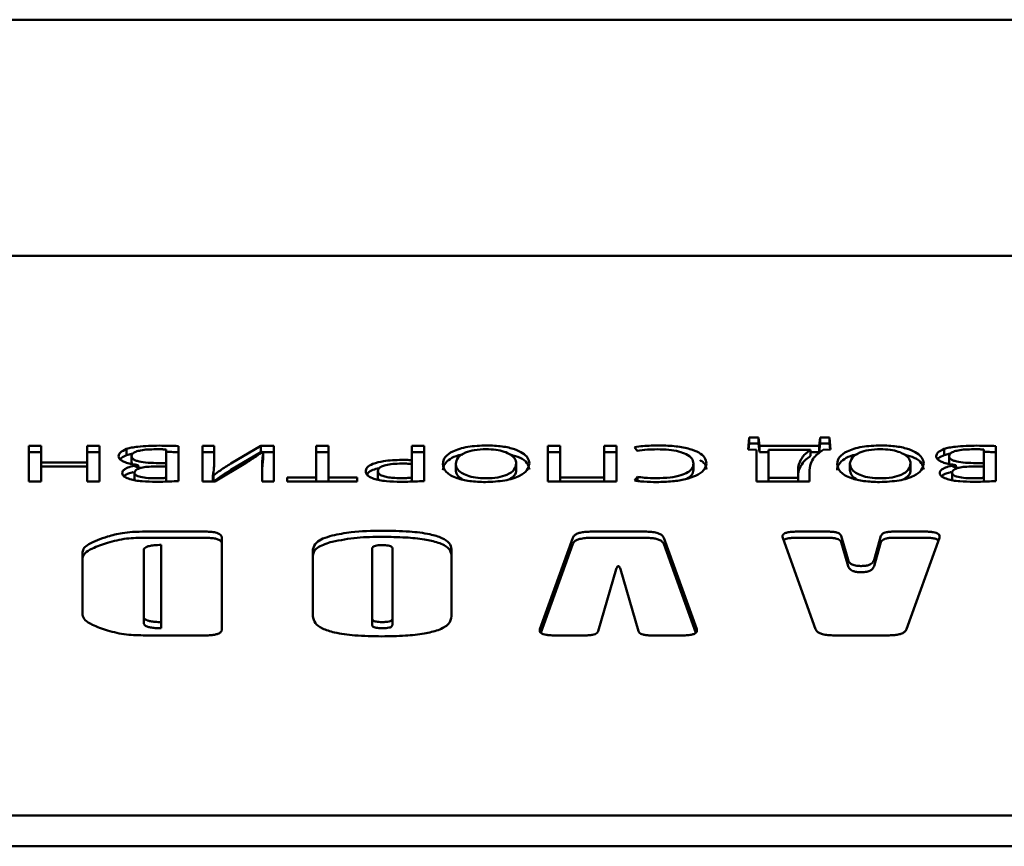
# Paper-space layout 'Лист1' of a CAD drawing. Units: millimetres. Extents: x -3983 to 3738, y -2884 to 3248.
# Drawn here: x -2301 to -2271, y -203 to -178 of the extents above; entities that cross this region are included whole.
import ezdxf

# ---------------------------------------------------------------- set-up
doc = ezdxf.new("R2010")
doc.units = ezdxf.units.MM

psp = doc.layouts.new('Лист1')

# ---------------------------------------------------------------- linework, layer by layer
at = {"color": 7, "linetype": 'Continuous', "lineweight": 50}
for p, q in [((-1845.345, -178.281), (-2761.345, -178.281)), ((-2265.789, -185.392), (-2340.905, -185.392)), ((-2278.628, -190.863), (-2278.653, -191.229)), ((-2278.34, -190.863), (-2278.628, -190.863)), ((-2278.628, -190.863), (-2278.628, -191.048)), ((-2278.315, -191.12), (-2278.34, -190.863)), ((-2278.34, -190.863), (-2278.34, -191.048)), ((-2276.489, -190.863), (-2276.514, -191.12)), ((-2276.201, -190.863), (-2276.489, -190.863)), ((-2276.489, -190.863), (-2276.489, -191.048)), ((-2276.175, -191.229), (-2276.201, -190.863)), ((-2276.201, -190.863), (-2276.201, -191.048)), ((-2299.951, -191.12), (-2300.323, -191.12)), ((-2300.323, -191.12), (-2300.323, -192.189)), ((-2300.323, -191.305), (-2299.951, -191.305)), ((-2299.951, -191.621), (-2299.951, -191.12)), ((-2298.201, -191.12), (-2298.569, -191.12)), ((-2298.569, -191.12), (-2298.569, -191.621)), ((-2298.569, -191.305), (-2298.201, -191.305)), ((-2298.201, -192.189), (-2298.201, -191.12)), ((-2297.379, -191.21), (-2297.379, -191.396)), ((-2296.188, -191.225), (-2296.188, -191.633)), ((-2295.82, -192.175), (-2295.82, -191.123)), ((-2294.744, -191.12), (-2295.091, -191.12)), ((-2295.091, -191.12), (-2295.091, -192.189)), ((-2295.091, -191.305), (-2294.744, -191.305)), ((-2294.744, -191.576), (-2294.744, -191.12)), ((-2293.341, -191.12), (-2294.236, -191.651)), ((-2294.236, -191.837), (-2293.341, -191.305)), ((-2292.948, -191.12), (-2293.341, -191.12)), ((-2293.341, -191.12), (-2293.341, -191.305)), ((-2293.341, -191.305), (-2293.298, -191.305)), ((-2293.27, -191.285), (-2293.261, -191.286)), ((-2293.261, -191.286), (-2293.261, -191.472)), ((-2293.261, -191.305), (-2292.948, -191.305)), ((-2292.948, -192.189), (-2292.948, -191.12)), ((-2291.3, -191.12), (-2291.672, -191.12)), ((-2291.672, -191.12), (-2291.672, -192.072)), ((-2291.672, -191.305), (-2291.3, -191.305)), ((-2291.3, -192.072), (-2291.3, -191.12)), ((-2288.419, -191.12), (-2288.787, -191.12)), ((-2288.787, -191.12), (-2288.787, -191.548)), ((-2288.787, -191.305), (-2288.419, -191.305)), ((-2288.419, -192.177), (-2288.419, -191.12)), ((-2284.318, -191.12), (-2284.686, -191.12)), ((-2284.686, -191.12), (-2284.686, -192.189)), ((-2284.686, -191.305), (-2284.318, -191.305)), ((-2284.318, -192.074), (-2284.318, -191.12)), ((-2282.623, -191.12), (-2282.992, -191.12)), ((-2282.992, -191.12), (-2282.992, -192.074)), ((-2282.992, -191.305), (-2282.623, -191.305)), ((-2282.623, -192.189), (-2282.623, -191.12)), ((-2282.077, -191.155), (-2282, -191.264)), ((-2278.653, -191.229), (-2278.403, -191.232)), ((-2278.64, -191.229), (-2278.628, -191.048)), ((-2278.628, -191.048), (-2278.34, -191.048)), ((-2278.403, -191.232), (-2278.403, -192.189)), ((-2278.34, -191.048), (-2278.315, -191.305)), ((-2276.514, -191.12), (-2278.315, -191.12)), ((-2278.315, -191.12), (-2278.315, -191.305)), ((-2278.315, -191.305), (-2278.036, -191.305)), ((-2278.036, -192.075), (-2278.036, -191.234)), ((-2278.036, -191.234), (-2276.773, -191.234)), ((-2276.773, -191.234), (-2276.773, -191.419)), ((-2276.773, -191.305), (-2276.514, -191.305)), ((-2276.514, -191.305), (-2276.489, -191.048)), ((-2276.514, -191.12), (-2276.514, -191.305)), ((-2276.489, -191.048), (-2276.201, -191.048)), ((-2276.391, -191.232), (-2276.175, -191.229)), ((-2276.201, -191.048), (-2276.188, -191.229)), ((-2272.748, -191.21), (-2272.748, -191.396)), ((-2271.557, -191.225), (-2271.557, -191.633)), ((-2271.189, -192.175), (-2271.189, -191.123)), ((-2298.569, -191.621), (-2299.951, -191.621)), ((-2299.951, -191.621), (-2299.951, -191.742)), ((-2298.569, -191.621), (-2298.569, -191.742)), ((-2297.379, -191.396), (-2297.197, -191.35)), ((-2297.231, -191.426), (-2297.231, -191.612)), ((-2296.188, -191.633), (-2296.494, -191.633)), ((-2296.188, -191.633), (-2296.188, -191.737)), ((-2288.787, -191.548), (-2288.787, -191.661)), ((-2272.748, -191.396), (-2272.566, -191.351)), ((-2272.6, -191.426), (-2272.6, -191.612)), ((-2271.557, -191.633), (-2271.862, -191.633)), ((-2271.557, -191.633), (-2271.557, -191.737)), ((-2299.951, -192.189), (-2299.951, -191.742)), ((-2299.951, -191.742), (-2298.569, -191.742)), ((-2298.569, -191.742), (-2298.569, -192.189)), ((-2297.142, -191.917), (-2297.142, -192.102)), ((-2297.032, -191.693), (-2297.032, -191.696)), ((-2297.032, -191.696), (-2297.032, -191.814)), ((-2296.523, -191.737), (-2296.188, -191.737)), ((-2296.188, -191.737), (-2296.188, -192.082)), ((-2294.723, -192.189), (-2293.799, -191.639)), ((-2293.295, -191.739), (-2293.295, -192.189)), ((-2289.809, -191.879), (-2289.809, -192.064)), ((-2288.787, -191.661), (-2288.787, -192.077)), ((-2287.466, -191.659), (-2287.466, -191.845)), ((-2285.639, -191.648), (-2285.639, -191.834)), ((-2280.301, -191.65), (-2280.301, -191.835)), ((-2277.149, -191.874), (-2277.149, -192.075)), ((-2276.807, -192.189), (-2276.807, -191.918)), ((-2275.587, -191.659), (-2275.587, -191.845)), ((-2273.76, -191.648), (-2273.76, -191.834)), ((-2272.511, -191.917), (-2272.511, -192.102)), ((-2272.401, -191.693), (-2272.401, -191.696)), ((-2272.401, -191.696), (-2272.401, -191.814)), ((-2271.892, -191.737), (-2271.557, -191.737)), ((-2271.557, -191.737), (-2271.557, -192.082)), ((-2300.323, -192.189), (-2299.951, -192.189)), ((-2298.569, -192.189), (-2298.201, -192.189)), ((-2296.188, -192.082), (-2296.188, -192.192)), ((-2295.091, -192.189), (-2294.723, -192.189)), ((-2294.766, -192.012), (-2294.778, -192.01)), ((-2294.778, -192.01), (-2294.778, -192.189)), ((-2294.766, -192.012), (-2294.766, -192.189)), ((-2293.295, -192.189), (-2292.948, -192.189)), ((-2291.672, -192.072), (-2292.545, -192.072)), ((-2292.545, -192.072), (-2292.545, -192.189)), ((-2292.545, -192.189), (-2290.431, -192.189)), ((-2291.672, -192.072), (-2291.672, -192.189)), ((-2290.431, -192.072), (-2291.3, -192.072)), ((-2291.3, -192.072), (-2291.3, -192.189)), ((-2290.431, -192.189), (-2290.431, -192.072)), ((-2288.787, -192.077), (-2288.787, -192.192)), ((-2284.686, -192.189), (-2282.623, -192.189)), ((-2282.992, -192.074), (-2284.318, -192.074)), ((-2284.318, -192.074), (-2284.318, -192.189)), ((-2282.992, -192.074), (-2282.992, -192.189)), ((-2281.992, -192.047), (-2282.081, -192.159)), ((-2281.992, -192.047), (-2281.992, -192.173)), ((-2278.403, -192.189), (-2276.807, -192.189)), ((-2278.036, -192.075), (-2278.036, -192.189)), ((-2277.149, -192.075), (-2278.036, -192.075)), ((-2277.149, -192.075), (-2277.149, -192.189)), ((-2271.557, -192.082), (-2271.557, -192.192)), ((-2295.007, -193.699), (-2296.807, -193.699)), ((-2281.763, -193.699), (-2283.37, -193.699)), ((-2276.241, -193.699), (-2277.182, -193.699)), ((-2273.322, -193.699), (-2274.263, -193.699)), ((-2296.807, -193.885), (-2295.007, -193.885)), ((-2294.509, -196.638), (-2294.509, -193.886)), ((-2283.935, -193.884), (-2284.928, -196.64)), ((-2283.37, -193.885), (-2281.763, -193.885)), ((-2280.205, -196.64), (-2281.198, -193.884)), ((-2277.613, -193.884), (-2276.621, -196.639)), ((-2277.182, -193.885), (-2276.241, -193.885)), ((-2275.644, -194.55), (-2275.852, -193.83)), ((-2274.652, -193.83), (-2274.86, -194.55)), ((-2274.263, -193.885), (-2273.322, -193.885)), ((-2273.882, -196.639), (-2272.891, -193.884)), ((-2296.865, -196.258), (-2296.865, -194.266)), ((-2296.341, -194.1), (-2296.341, -196.423)), ((-2291.765, -194.238), (-2291.765, -196.249)), ((-2289.979, -196.33), (-2289.979, -194.201)), ((-2289.374, -194.201), (-2289.374, -196.33)), ((-2287.589, -196.245), (-2287.589, -194.233)), ((-2284.9, -196.749), (-2283.935, -194.07)), ((-2281.198, -194.07), (-2280.233, -196.748)), ((-2275.852, -194.016), (-2275.644, -194.735)), ((-2274.86, -194.735), (-2274.652, -194.016)), ((-2298.709, -194.316), (-2298.709, -196.208)), ((-2283.172, -196.694), (-2282.628, -194.826)), ((-2282.504, -194.826), (-2281.961, -196.694)), ((-2275.246, -194.736), (-2275.258, -194.736)), ((-2275.258, -194.921), (-2275.246, -194.921)), ((-2296.865, -196.258), (-2296.865, -196.443)), ((-2289.979, -196.33), (-2289.979, -196.515)), ((-2289.374, -196.33), (-2289.374, -196.515)), ((-2296.341, -196.423), (-2296.341, -196.609)), ((-2296.807, -196.824), (-2295.007, -196.824)), ((-2284.496, -196.824), (-2283.561, -196.824)), ((-2281.571, -196.824), (-2280.636, -196.824)), ((-2276.057, -196.824), (-2274.447, -196.824)), ((-2263.345, -202.25), (-2343.345, -202.25)), ((-2263.345, -203.177), (-2343.345, -203.177))]:
    psp.add_line(p, q, dxfattribs=at)
for points, knots in [([(-2297.379, -191.21), (-2297.454, -191.244), (-2297.593, -191.306), (-2297.612, -191.387), (-2297.62, -191.425)], [0, 0, 0, 0, 0.533642, 1, 1, 1, 1]), ([(-2296.392, -191.11), (-2296.613, -191.114), (-2296.902, -191.118), (-2297.229, -191.166), (-2297.331, -191.196), (-2297.379, -191.21)], [0, 0, 0, 0, 0.630026, 0.824225, 1, 1, 1, 1]), ([(-2297.231, -191.426), (-2297.226, -191.4), (-2297.215, -191.351), (-2297.109, -191.289), (-2296.947, -191.247), (-2296.737, -191.222), (-2296.58, -191.22), (-2296.498, -191.218)], [0, 0, 0, 0, 0.200155, 0.373576, 0.545608, 0.763741, 1, 1, 1, 1]), ([(-2296.498, -191.218), (-2296.433, -191.218), (-2296.329, -191.218), (-2296.226, -191.223), (-2296.188, -191.225)], [0, 0, 0, 0, 0.629904, 1, 1, 1, 1]), ([(-2295.82, -191.123), (-2295.911, -191.119), (-2296.101, -191.112), (-2296.292, -191.111), (-2296.392, -191.11)], [0, 0, 0, 0, 0.476178, 1, 1, 1, 1]), ([(-2296.188, -191.299), (-2296.133, -191.299), (-2296.01, -191.3), (-2295.888, -191.305), (-2295.82, -191.309)], [0, 0, 0, 0, 0.448013, 1, 1, 1, 1]), ([(-2293.799, -191.639), (-2293.69, -191.571), (-2293.502, -191.456), (-2293.338, -191.335), (-2293.27, -191.285)], [0, 0, 0, 0, 0.58313, 1, 1, 1, 1]), ([(-2293.261, -191.286), (-2293.272, -191.367), (-2293.294, -191.518), (-2293.295, -191.669), (-2293.295, -191.739)], [0, 0, 0, 0, 0.537095, 1, 1, 1, 1]), ([(-2286.529, -191.103), (-2286.726, -191.111), (-2287.117, -191.127), (-2287.563, -191.267), (-2287.817, -191.456), (-2287.842, -191.592), (-2287.855, -191.666)], [0, 0, 0, 0, 0.260478, 0.516396, 0.738198, 1, 1, 1, 1]), ([(-2287.466, -191.659), (-2287.453, -191.595), (-2287.428, -191.473), (-2287.217, -191.324), (-2286.905, -191.23), (-2286.671, -191.22), (-2286.55, -191.215)], [0, 0, 0, 0, 0.309042, 0.584003, 0.786339, 1, 1, 1, 1]), ([(-2286.55, -191.215), (-2286.449, -191.219), (-2286.251, -191.226), (-2285.996, -191.288), (-2285.798, -191.381), (-2285.665, -191.505), (-2285.648, -191.599), (-2285.639, -191.648)], [0, 0, 0, 0, 0.185226, 0.359468, 0.537641, 0.76116, 1, 1, 1, 1]), ([(-2285.246, -191.645), (-2285.255, -191.588), (-2285.273, -191.479), (-2285.43, -191.332), (-2285.688, -191.209), (-2286.066, -191.119), (-2286.372, -191.108), (-2286.529, -191.103)], [0, 0, 0, 0, 0.2108, 0.401062, 0.578429, 0.783108, 1, 1, 1, 1]), ([(-2281.322, -191.104), (-2281.492, -191.106), (-2281.751, -191.11), (-2281.993, -191.143), (-2282.077, -191.155)], [0, 0, 0, 0, 0.654505, 1, 1, 1, 1]), ([(-2282, -191.264), (-2281.898, -191.25), (-2281.703, -191.224), (-2281.497, -191.221), (-2281.399, -191.22)], [0, 0, 0, 0, 0.525137, 1, 1, 1, 1]), ([(-2281.399, -191.22), (-2281.278, -191.223), (-2281.05, -191.228), (-2280.742, -191.28), (-2280.495, -191.367), (-2280.328, -191.495), (-2280.311, -191.596), (-2280.301, -191.65)], [0, 0, 0, 0, 0.201337, 0.380375, 0.551313, 0.761669, 1, 1, 1, 1]), ([(-2279.912, -191.645), (-2279.922, -191.585), (-2279.941, -191.471), (-2280.12, -191.319), (-2280.413, -191.199), (-2280.829, -191.118), (-2281.154, -191.109), (-2281.322, -191.104)], [0, 0, 0, 0, 0.212734, 0.398953, 0.572603, 0.778241, 1, 1, 1, 1]), ([(-2276.773, -191.234), (-2276.822, -191.269), (-2276.914, -191.335), (-2276.977, -191.405), (-2277.005, -191.437)], [0, 0, 0, 0, 0.5401746, 1, 1, 1, 1]), ([(-2276.671, -191.467), (-2276.627, -191.422), (-2276.548, -191.341), (-2276.439, -191.265), (-2276.391, -191.232)], [0, 0, 0, 0, 0.566359, 1, 1, 1, 1]), ([(-2274.65, -191.103), (-2274.847, -191.111), (-2275.237, -191.127), (-2275.684, -191.267), (-2275.938, -191.456), (-2275.962, -191.592), (-2275.976, -191.666)], [0, 0, 0, 0, 0.260547, 0.516466, 0.738239, 1, 1, 1, 1]), ([(-2275.587, -191.659), (-2275.574, -191.595), (-2275.549, -191.473), (-2275.337, -191.324), (-2275.025, -191.23), (-2274.791, -191.22), (-2274.671, -191.215)], [0, 0, 0, 0, 0.309048, 0.584021, 0.786359, 1, 1, 1, 1]), ([(-2274.671, -191.215), (-2274.569, -191.219), (-2274.372, -191.226), (-2274.117, -191.288), (-2273.919, -191.381), (-2273.785, -191.505), (-2273.769, -191.599), (-2273.76, -191.648)], [0, 0, 0, 0, 0.185171, 0.359394, 0.537575, 0.761123, 1, 1, 1, 1]), ([(-2273.366, -191.645), (-2273.376, -191.588), (-2273.394, -191.479), (-2273.551, -191.332), (-2273.808, -191.209), (-2274.186, -191.119), (-2274.492, -191.108), (-2274.65, -191.103)], [0, 0, 0, 0, 0.210803, 0.40107, 0.578443, 0.783124, 1, 1, 1, 1]), ([(-2272.748, -191.21), (-2272.822, -191.244), (-2272.962, -191.306), (-2272.98, -191.387), (-2272.989, -191.425)], [0, 0, 0, 0, 0.53375, 1, 1, 1, 1]), ([(-2271.761, -191.11), (-2271.981, -191.114), (-2272.27, -191.118), (-2272.598, -191.166), (-2272.699, -191.196), (-2272.748, -191.21)], [0, 0, 0, 0, 0.629914, 0.824169, 1, 1, 1, 1]), ([(-2272.6, -191.426), (-2272.594, -191.4), (-2272.584, -191.351), (-2272.478, -191.289), (-2272.316, -191.247), (-2272.106, -191.222), (-2271.948, -191.22), (-2271.866, -191.218)], [0, 0, 0, 0, 0.200156, 0.373613, 0.545699, 0.76385, 1, 1, 1, 1]), ([(-2271.866, -191.218), (-2271.801, -191.218), (-2271.698, -191.218), (-2271.595, -191.223), (-2271.557, -191.225)], [0, 0, 0, 0, 0.630322, 1, 1, 1, 1]), ([(-2271.189, -191.123), (-2271.279, -191.119), (-2271.469, -191.112), (-2271.661, -191.111), (-2271.761, -191.11)], [0, 0, 0, 0, 0.476256, 1, 1, 1, 1]), ([(-2271.557, -191.299), (-2271.502, -191.299), (-2271.379, -191.3), (-2271.256, -191.305), (-2271.189, -191.309)], [0, 0, 0, 0, 0.448167, 1, 1, 1, 1]), ([(-2297.62, -191.425), (-2297.615, -191.452), (-2297.604, -191.504), (-2297.516, -191.573), (-2297.385, -191.628), (-2297.222, -191.67), (-2297.094, -191.685), (-2297.032, -191.693)], [0, 0, 0, 0, 0.219016, 0.414359, 0.598234, 0.80584, 1, 1, 1, 1]), ([(-2297.577, -191.516), (-2297.565, -191.502), (-2297.527, -191.456), (-2297.44, -191.421), (-2297.379, -191.396)], [0, 0, 0, 0, 0.3020658, 1, 1, 1, 1]), ([(-2296.494, -191.633), (-2296.6, -191.63), (-2296.8, -191.626), (-2297.031, -191.586), (-2297.158, -191.534), (-2297.221, -191.484), (-2297.228, -191.446), (-2297.231, -191.426)], [0, 0, 0, 0, 0.308276, 0.577465, 0.71009, 0.846942, 1, 1, 1, 1]), ([(-2296.942, -191.779), (-2296.983, -191.772), (-2297.067, -191.76), (-2297.157, -191.719), (-2297.221, -191.669), (-2297.228, -191.632), (-2297.231, -191.612)], [0, 0, 0, 0, 0.230326, 0.47191, 0.721195, 1, 1, 1, 1]), ([(-2294.778, -192.01), (-2294.766, -191.934), (-2294.743, -191.789), (-2294.744, -191.644), (-2294.744, -191.576)], [0, 0, 0, 0, 0.526086, 1, 1, 1, 1]), ([(-2293.295, -191.924), (-2293.294, -191.837), (-2293.293, -191.686), (-2293.27, -191.535), (-2293.261, -191.472)], [0, 0, 0, 0, 0.5806833, 1, 1, 1, 1]), ([(-2289.084, -191.539), (-2289.276, -191.543), (-2289.601, -191.551), (-2289.854, -191.626), (-2289.957, -191.656)], [0, 0, 0, 0, 0.591672, 1, 1, 1, 1]), ([(-2288.787, -191.548), (-2288.839, -191.545), (-2288.938, -191.539), (-2289.037, -191.539), (-2289.084, -191.539)], [0, 0, 0, 0, 0.531136, 1, 1, 1, 1]), ([(-2287.855, -191.851), (-2287.845, -191.788), (-2287.828, -191.669), (-2287.651, -191.515), (-2287.453, -191.412), (-2287.291, -191.381), (-2287.247, -191.372)], [0, 0, 0, 0, 0.340737, 0.634581, 0.90076, 1, 1, 1, 1]), ([(-2285.819, -191.38), (-2285.714, -191.409), (-2285.48, -191.473), (-2285.286, -191.639), (-2285.26, -191.764), (-2285.246, -191.831)], [0, 0, 0, 0, 0.276436, 0.617394, 1, 1, 1, 1]), ([(-2280.112, -191.543), (-2280.069, -191.569), (-2279.927, -191.655), (-2279.918, -191.759), (-2279.912, -191.831)], [0, 0, 0, 0, 0.301863, 1, 1, 1, 1]), ([(-2277.005, -191.437), (-2277.052, -191.512), (-2277.143, -191.656), (-2277.147, -191.803), (-2277.149, -191.874)], [0, 0, 0, 0, 0.521339, 1, 1, 1, 1]), ([(-2277.005, -191.623), (-2277.052, -191.698), (-2277.143, -191.841), (-2277.147, -191.989), (-2277.149, -192.059)], [0, 0, 0, 0, 0.5213387, 1, 1, 1, 1]), ([(-2276.773, -191.419), (-2276.822, -191.455), (-2276.914, -191.52), (-2276.977, -191.59), (-2277.005, -191.623)], [0, 0, 0, 0, 0.540175, 1, 1, 1, 1]), ([(-2276.807, -191.918), (-2276.804, -191.826), (-2276.8, -191.674), (-2276.708, -191.526), (-2276.671, -191.467)], [0, 0, 0, 0, 0.604132, 1, 1, 1, 1]), ([(-2275.976, -191.851), (-2275.966, -191.788), (-2275.949, -191.669), (-2275.772, -191.515), (-2275.573, -191.412), (-2275.412, -191.38), (-2275.368, -191.372)], [0, 0, 0, 0, 0.340635, 0.634394, 0.900513, 1, 1, 1, 1]), ([(-2273.941, -191.38), (-2273.835, -191.409), (-2273.6, -191.473), (-2273.407, -191.639), (-2273.38, -191.764), (-2273.366, -191.831)], [0, 0, 0, 0, 0.276788, 0.617583, 1, 1, 1, 1]), ([(-2272.989, -191.425), (-2272.984, -191.452), (-2272.973, -191.504), (-2272.884, -191.573), (-2272.754, -191.628), (-2272.59, -191.67), (-2272.462, -191.685), (-2272.401, -191.693)], [0, 0, 0, 0, 0.219016, 0.414359, 0.598234, 0.80584, 1, 1, 1, 1]), ([(-2272.946, -191.516), (-2272.934, -191.502), (-2272.895, -191.456), (-2272.808, -191.421), (-2272.748, -191.396)], [0, 0, 0, 0, 0.302021, 1, 1, 1, 1]), ([(-2271.862, -191.633), (-2271.969, -191.63), (-2272.169, -191.626), (-2272.4, -191.586), (-2272.527, -191.534), (-2272.59, -191.484), (-2272.596, -191.446), (-2272.6, -191.426)], [0, 0, 0, 0, 0.308126, 0.577387, 0.710061, 0.846939, 1, 1, 1, 1]), ([(-2272.311, -191.779), (-2272.352, -191.772), (-2272.436, -191.76), (-2272.526, -191.719), (-2272.59, -191.669), (-2272.596, -191.632), (-2272.6, -191.612)], [0, 0, 0, 0, 0.230356, 0.471977, 0.721252, 1, 1, 1, 1]), ([(-2297.032, -191.696), (-2297.11, -191.709), (-2297.259, -191.735), (-2297.412, -191.797), (-2297.5, -191.864), (-2297.509, -191.909), (-2297.514, -191.931)], [0, 0, 0, 0, 0.301985, 0.579024, 0.788674, 1, 1, 1, 1]), ([(-2297.463, -192.027), (-2297.43, -192.004), (-2297.368, -191.961), (-2297.258, -191.923), (-2297.19, -191.911), (-2297.179, -191.909)], [0, 0, 0, 0, 0.477825, 0.912473, 1, 1, 1, 1]), ([(-2297.142, -191.917), (-2297.132, -191.889), (-2297.112, -191.833), (-2296.951, -191.774), (-2296.747, -191.742), (-2296.602, -191.739), (-2296.523, -191.737)], [0, 0, 0, 0, 0.249979, 0.50273, 0.730428, 1, 1, 1, 1]), ([(-2296.515, -192.091), (-2296.61, -192.09), (-2296.783, -192.087), (-2296.983, -192.053), (-2297.086, -192.009), (-2297.135, -191.965), (-2297.14, -191.934), (-2297.142, -191.917)], [0, 0, 0, 0, 0.321252, 0.584646, 0.712781, 0.847096, 1, 1, 1, 1]), ([(-2294.236, -191.651), (-2294.345, -191.718), (-2294.537, -191.835), (-2294.697, -191.959), (-2294.766, -192.012)], [0, 0, 0, 0, 0.571002, 1, 1, 1, 1]), ([(-2294.766, -192.197), (-2294.676, -192.13), (-2294.514, -192.007), (-2294.322, -191.89), (-2294.236, -191.837)], [0, 0, 0, 0, 0.550284, 1, 1, 1, 1]), ([(-2289.957, -191.656), (-2290.027, -191.692), (-2290.16, -191.761), (-2290.171, -191.845), (-2290.177, -191.885)], [0, 0, 0, 0, 0.527542, 1, 1, 1, 1]), ([(-2290.177, -191.885), (-2290.173, -191.91), (-2290.165, -191.959), (-2290.094, -192.04), (-2289.989, -192.083), (-2289.927, -192.109)], [0, 0, 0, 0, 0.3053533, 0.5863803, 1, 1, 1, 1]), ([(-2290.134, -191.984), (-2290.128, -191.964), (-2290.112, -191.91), (-2290.018, -191.869), (-2289.957, -191.842)], [0, 0, 0, 0, 0.360301, 1, 1, 1, 1]), ([(-2289.957, -191.842), (-2289.899, -191.82), (-2289.837, -191.797), (-2289.759, -191.784), (-2289.756, -191.784)], [0, 0, 0, 0, 0.955604, 1, 1, 1, 1]), ([(-2289.809, -191.879), (-2289.804, -191.853), (-2289.795, -191.804), (-2289.71, -191.74), (-2289.563, -191.688), (-2289.349, -191.655), (-2289.182, -191.652), (-2289.092, -191.65)], [0, 0, 0, 0, 0.19165, 0.362774, 0.530828, 0.746798, 1, 1, 1, 1]), ([(-2289.135, -192.088), (-2289.206, -192.087), (-2289.34, -192.085), (-2289.524, -192.063), (-2289.679, -192.024), (-2289.792, -191.96), (-2289.803, -191.907), (-2289.809, -191.879)], [0, 0, 0, 0, 0.215399, 0.404558, 0.57562, 0.774021, 1, 1, 1, 1]), ([(-2289.092, -191.65), (-2289.03, -191.65), (-2288.927, -191.65), (-2288.827, -191.658), (-2288.787, -191.661)], [0, 0, 0, 0, 0.608017, 1, 1, 1, 1]), ([(-2287.855, -191.666), (-2287.836, -191.748), (-2287.8, -191.904), (-2287.479, -192.086), (-2287.044, -192.191), (-2286.733, -192.201), (-2286.572, -192.207)], [0, 0, 0, 0, 0.303754, 0.571949, 0.777799, 1, 1, 1, 1]), ([(-2286.555, -192.094), (-2286.661, -192.091), (-2286.866, -192.083), (-2287.125, -192.017), (-2287.316, -191.921), (-2287.442, -191.799), (-2287.458, -191.706), (-2287.466, -191.659)], [0, 0, 0, 0, 0.192675, 0.3703852, 0.5502286, 0.7719553, 1, 1, 1, 1]), ([(-2287.265, -192.124), (-2287.274, -192.12), (-2287.359, -192.08), (-2287.437, -191.983), (-2287.456, -191.891), (-2287.466, -191.845)], [0, 0, 0, 0, 0.05577, 0.5212531, 1, 1, 1, 1]), ([(-2286.572, -192.207), (-2286.369, -192.198), (-2285.969, -192.179), (-2285.53, -192.033), (-2285.285, -191.847), (-2285.26, -191.715), (-2285.246, -191.645)], [0, 0, 0, 0, 0.269422, 0.530188, 0.750847, 1, 1, 1, 1]), ([(-2285.639, -191.648), (-2285.652, -191.712), (-2285.675, -191.833), (-2285.878, -191.983), (-2286.192, -192.079), (-2286.431, -192.089), (-2286.555, -192.094)], [0, 0, 0, 0, 0.302594, 0.576963, 0.780806, 1, 1, 1, 1]), ([(-2285.639, -191.834), (-2285.645, -191.899), (-2285.654, -191.997), (-2285.789, -192.081), (-2285.836, -192.11)], [0, 0, 0, 0, 0.6551781, 1, 1, 1, 1]), ([(-2280.301, -191.65), (-2280.309, -191.699), (-2280.323, -191.79), (-2280.457, -191.913), (-2280.682, -192.012), (-2281.014, -192.08), (-2281.278, -192.087), (-2281.415, -192.091)], [0, 0, 0, 0, 0.212492, 0.398489, 0.570765, 0.774918, 1, 1, 1, 1]), ([(-2281.403, -192.207), (-2281.246, -192.203), (-2280.945, -192.195), (-2280.537, -192.126), (-2280.198, -192.013), (-2279.955, -191.847), (-2279.927, -191.714), (-2279.912, -191.645)], [0, 0, 0, 0, 0.197885, 0.379754, 0.555203, 0.767087, 1, 1, 1, 1]), ([(-2280.501, -192.103), (-2280.449, -192.071), (-2280.319, -191.989), (-2280.308, -191.893), (-2280.301, -191.835)], [0, 0, 0, 0, 0.4004957, 1, 1, 1, 1]), ([(-2275.976, -191.666), (-2275.957, -191.748), (-2275.921, -191.904), (-2275.6, -192.086), (-2275.164, -192.191), (-2274.854, -192.201), (-2274.692, -192.207)], [0, 0, 0, 0, 0.303732, 0.571935, 0.777802, 1, 1, 1, 1]), ([(-2274.675, -192.094), (-2274.782, -192.091), (-2274.986, -192.083), (-2275.245, -192.017), (-2275.437, -191.921), (-2275.562, -191.799), (-2275.578, -191.706), (-2275.587, -191.659)], [0, 0, 0, 0, 0.192693, 0.370409, 0.55025, 0.771967, 1, 1, 1, 1]), ([(-2275.386, -192.124), (-2275.395, -192.12), (-2275.479, -192.08), (-2275.558, -191.983), (-2275.577, -191.891), (-2275.587, -191.845)], [0, 0, 0, 0, 0.055951, 0.521346, 1, 1, 1, 1]), ([(-2274.692, -192.207), (-2274.489, -192.198), (-2274.09, -192.179), (-2273.651, -192.033), (-2273.406, -191.847), (-2273.38, -191.715), (-2273.366, -191.645)], [0, 0, 0, 0, 0.269423, 0.530195, 0.750854, 1, 1, 1, 1]), ([(-2273.76, -191.648), (-2273.772, -191.712), (-2273.796, -191.833), (-2273.999, -191.983), (-2274.313, -192.079), (-2274.551, -192.089), (-2274.675, -192.094)], [0, 0, 0, 0, 0.302653, 0.577059, 0.780886, 1, 1, 1, 1]), ([(-2273.76, -191.834), (-2273.766, -191.899), (-2273.775, -191.997), (-2273.91, -192.081), (-2273.957, -192.11)], [0, 0, 0, 0, 0.654767, 1, 1, 1, 1]), ([(-2272.401, -191.696), (-2272.478, -191.709), (-2272.627, -191.735), (-2272.781, -191.797), (-2272.868, -191.864), (-2272.878, -191.909), (-2272.883, -191.931)], [0, 0, 0, 0, 0.301985, 0.579024, 0.788674, 1, 1, 1, 1]), ([(-2272.831, -192.027), (-2272.799, -192.004), (-2272.737, -191.961), (-2272.626, -191.923), (-2272.558, -191.911), (-2272.547, -191.909)], [0, 0, 0, 0, 0.477444, 0.911822, 1, 1, 1, 1]), ([(-2272.511, -191.917), (-2272.501, -191.889), (-2272.481, -191.833), (-2272.32, -191.774), (-2272.116, -191.742), (-2271.971, -191.739), (-2271.892, -191.737)], [0, 0, 0, 0, 0.250024, 0.5027421, 0.7304048, 1, 1, 1, 1]), ([(-2271.883, -192.091), (-2271.978, -192.09), (-2272.151, -192.087), (-2272.352, -192.053), (-2272.455, -192.009), (-2272.503, -191.965), (-2272.508, -191.934), (-2272.511, -191.917)], [0, 0, 0, 0, 0.3211002, 0.5845058, 0.7126817, 0.8470438, 1, 1, 1, 1]), ([(-2297.514, -191.931), (-2297.511, -191.953), (-2297.504, -191.995), (-2297.435, -192.064), (-2297.337, -192.099), (-2297.278, -192.12)], [0, 0, 0, 0, 0.307002, 0.584891, 1, 1, 1, 1]), ([(-2297.278, -192.12), (-2297.224, -192.134), (-2297.112, -192.163), (-2296.845, -192.193), (-2296.633, -192.196), (-2296.494, -192.197)], [0, 0, 0, 0, 0.235082, 0.493224, 1, 1, 1, 1]), ([(-2297.122, -192.156), (-2297.124, -192.155), (-2297.143, -192.138), (-2297.143, -192.119), (-2297.142, -192.102)], [0, 0, 0, 0, 0.068776, 1, 1, 1, 1]), ([(-2296.188, -192.082), (-2296.235, -192.085), (-2296.344, -192.091), (-2296.453, -192.091), (-2296.515, -192.091)], [0, 0, 0, 0, 0.435894, 1, 1, 1, 1]), ([(-2296.494, -192.197), (-2296.355, -192.196), (-2296.129, -192.195), (-2295.907, -192.181), (-2295.82, -192.175)], [0, 0, 0, 0, 0.613542, 1, 1, 1, 1]), ([(-2289.927, -192.109), (-2289.874, -192.124), (-2289.76, -192.156), (-2289.487, -192.191), (-2289.269, -192.195), (-2289.126, -192.197)], [0, 0, 0, 0, 0.234029, 0.498156, 1, 1, 1, 1]), ([(-2289.767, -192.149), (-2289.768, -192.148), (-2289.811, -192.124), (-2289.81, -192.094), (-2289.809, -192.064)], [0, 0, 0, 0, 0.036495, 1, 1, 1, 1]), ([(-2288.787, -192.077), (-2288.84, -192.08), (-2288.955, -192.088), (-2289.072, -192.088), (-2289.135, -192.088)], [0, 0, 0, 0, 0.459822, 1, 1, 1, 1]), ([(-2289.126, -192.197), (-2288.979, -192.196), (-2288.742, -192.195), (-2288.508, -192.182), (-2288.419, -192.177)], [0, 0, 0, 0, 0.6203904, 1, 1, 1, 1]), ([(-2282.081, -192.159), (-2282.044, -192.166), (-2281.953, -192.181), (-2281.726, -192.201), (-2281.535, -192.205), (-2281.403, -192.207)], [0, 0, 0, 0, 0.174303, 0.430561, 1, 1, 1, 1]), ([(-2281.415, -192.091), (-2281.537, -192.089), (-2281.736, -192.085), (-2281.92, -192.058), (-2281.992, -192.047)], [0, 0, 0, 0, 0.610541, 1, 1, 1, 1]), ([(-2272.883, -191.931), (-2272.879, -191.953), (-2272.872, -191.995), (-2272.803, -192.064), (-2272.705, -192.099), (-2272.646, -192.12)], [0, 0, 0, 0, 0.306907, 0.584738, 1, 1, 1, 1]), ([(-2272.646, -192.12), (-2272.593, -192.134), (-2272.48, -192.163), (-2272.213, -192.193), (-2272.002, -192.196), (-2271.862, -192.197)], [0, 0, 0, 0, 0.235177, 0.493388, 1, 1, 1, 1]), ([(-2272.491, -192.156), (-2272.492, -192.155), (-2272.511, -192.138), (-2272.511, -192.119), (-2272.511, -192.102)], [0, 0, 0, 0, 0.06875, 1, 1, 1, 1]), ([(-2271.557, -192.082), (-2271.604, -192.085), (-2271.712, -192.091), (-2271.822, -192.091), (-2271.883, -192.091)], [0, 0, 0, 0, 0.435517, 1, 1, 1, 1]), ([(-2271.862, -192.197), (-2271.724, -192.196), (-2271.498, -192.195), (-2271.275, -192.181), (-2271.189, -192.175)], [0, 0, 0, 0, 0.613286, 1, 1, 1, 1]), ([(-2296.807, -193.699), (-2296.939, -193.7), (-2297.177, -193.703), (-2297.581, -193.743), (-2297.809, -193.807), (-2297.951, -193.847)], [0, 0, 0, 0, 0.31784, 0.575303, 1, 1, 1, 1]), ([(-2294.509, -193.886), (-2294.512, -193.865), (-2294.517, -193.826), (-2294.569, -193.772), (-2294.667, -193.73), (-2294.821, -193.703), (-2294.941, -193.701), (-2295.007, -193.699)], [0, 0, 0, 0, 0.210529, 0.388963, 0.55264, 0.755922, 1, 1, 1, 1]), ([(-2289.68, -193.671), (-2289.998, -193.676), (-2290.532, -193.685), (-2290.999, -193.78), (-2291.187, -193.818)], [0, 0, 0, 0, 0.5959383, 1, 1, 1, 1]), ([(-2287.589, -194.233), (-2287.6, -194.169), (-2287.622, -194.046), (-2287.859, -193.883), (-2288.282, -193.757), (-2288.912, -193.682), (-2289.405, -193.675), (-2289.68, -193.671)], [0, 0, 0, 0, 0.175829, 0.333004, 0.494397, 0.718362, 1, 1, 1, 1]), ([(-2283.37, -193.699), (-2283.427, -193.7), (-2283.535, -193.702), (-2283.683, -193.722), (-2283.807, -193.758), (-2283.899, -193.814), (-2283.922, -193.86), (-2283.935, -193.884)], [0, 0, 0, 0, 0.206001, 0.385891, 0.554079, 0.760513, 1, 1, 1, 1]), ([(-2281.198, -193.884), (-2281.208, -193.863), (-2281.228, -193.823), (-2281.3, -193.771), (-2281.411, -193.73), (-2281.571, -193.703), (-2281.696, -193.701), (-2281.763, -193.699)], [0, 0, 0, 0, 0.205979, 0.38585, 0.554029, 0.760475, 1, 1, 1, 1]), ([(-2277.182, -193.699), (-2277.238, -193.7), (-2277.339, -193.702), (-2277.475, -193.721), (-2277.565, -193.754), (-2277.61, -193.793), (-2277.626, -193.837), (-2277.617, -193.868), (-2277.613, -193.884)], [0, 0, 0, 0, 0.2154225, 0.3919783, 0.5501327, 0.6796751, 0.8268311, 1, 1, 1, 1]), ([(-2275.852, -193.83), (-2275.858, -193.815), (-2275.87, -193.787), (-2275.918, -193.75), (-2275.994, -193.721), (-2276.106, -193.702), (-2276.194, -193.7), (-2276.241, -193.699)], [0, 0, 0, 0, 0.206849, 0.386467, 0.553822, 0.759667, 1, 1, 1, 1]), ([(-2274.263, -193.699), (-2274.304, -193.7), (-2274.379, -193.701), (-2274.482, -193.715), (-2274.568, -193.741), (-2274.631, -193.78), (-2274.645, -193.813), (-2274.652, -193.83)], [0, 0, 0, 0, 0.206826, 0.386431, 0.553784, 0.759641, 1, 1, 1, 1]), ([(-2272.891, -193.884), (-2272.886, -193.863), (-2272.877, -193.825), (-2272.91, -193.772), (-2272.983, -193.735), (-2273.081, -193.713), (-2273.194, -193.701), (-2273.277, -193.7), (-2273.322, -193.699)], [0, 0, 0, 0, 0.215416, 0.391968, 0.550122, 0.679667, 0.826826, 1, 1, 1, 1]), ([(-2297.951, -193.847), (-2298.159, -193.918), (-2298.451, -194.018), (-2298.676, -194.19), (-2298.698, -194.274), (-2298.709, -194.316)], [0, 0, 0, 0, 0.5553796, 0.7774917, 1, 1, 1, 1]), ([(-2297.951, -194.033), (-2297.769, -193.984), (-2297.426, -193.891), (-2297.005, -193.887), (-2296.807, -193.885)], [0, 0, 0, 0, 0.531157, 1, 1, 1, 1]), ([(-2295.007, -193.885), (-2294.95, -193.886), (-2294.846, -193.888), (-2294.704, -193.907), (-2294.591, -193.944), (-2294.519, -194.002), (-2294.512, -194.047), (-2294.509, -194.071)], [0, 0, 0, 0, 0.210487, 0.388895, 0.552567, 0.755875, 1, 1, 1, 1]), ([(-2291.187, -193.818), (-2291.285, -193.847), (-2291.476, -193.903), (-2291.716, -194.045), (-2291.747, -194.164), (-2291.765, -194.238)], [0, 0, 0, 0, 0.28348, 0.552635, 1, 1, 1, 1]), ([(-2291.765, -194.423), (-2291.757, -194.375), (-2291.742, -194.283), (-2291.574, -194.127), (-2291.335, -194.05), (-2291.187, -194.004)], [0, 0, 0, 0, 0.293017, 0.564457, 1, 1, 1, 1]), ([(-2291.187, -194.004), (-2290.94, -193.956), (-2290.466, -193.866), (-2289.934, -193.859), (-2289.68, -193.856)], [0, 0, 0, 0, 0.521415, 1, 1, 1, 1]), ([(-2289.68, -193.856), (-2289.443, -193.859), (-2289.011, -193.865), (-2288.429, -193.921), (-2287.959, -194.026), (-2287.633, -194.2), (-2287.604, -194.343), (-2287.589, -194.419)], [0, 0, 0, 0, 0.243254, 0.443239, 0.611711, 0.795595, 1, 1, 1, 1]), ([(-2283.935, -194.07), (-2283.924, -194.049), (-2283.905, -194.009), (-2283.833, -193.957), (-2283.722, -193.915), (-2283.561, -193.889), (-2283.437, -193.886), (-2283.37, -193.885)], [0, 0, 0, 0, 0.205995, 0.385882, 0.554069, 0.760507, 1, 1, 1, 1]), ([(-2281.763, -193.885), (-2281.705, -193.886), (-2281.598, -193.888), (-2281.45, -193.907), (-2281.326, -193.943), (-2281.234, -193.999), (-2281.211, -194.045), (-2281.198, -194.07)], [0, 0, 0, 0, 0.206029, 0.385932, 0.554115, 0.760533, 1, 1, 1, 1]), ([(-2277.586, -193.96), (-2277.585, -193.959), (-2277.575, -193.943), (-2277.519, -193.921), (-2277.424, -193.898), (-2277.309, -193.887), (-2277.226, -193.885), (-2277.182, -193.885)], [0, 0, 0, 0, 0.014265, 0.270663, 0.480679, 0.719253, 1, 1, 1, 1]), ([(-2276.241, -193.885), (-2276.2, -193.886), (-2276.125, -193.887), (-2276.022, -193.901), (-2275.936, -193.926), (-2275.873, -193.966), (-2275.859, -193.998), (-2275.852, -194.016)], [0, 0, 0, 0, 0.206826, 0.386431, 0.553784, 0.759641, 1, 1, 1, 1]), ([(-2274.652, -194.016), (-2274.646, -194.001), (-2274.634, -193.973), (-2274.586, -193.936), (-2274.51, -193.906), (-2274.397, -193.887), (-2274.31, -193.886), (-2274.263, -193.885)], [0, 0, 0, 0, 0.206849, 0.386467, 0.553822, 0.759667, 1, 1, 1, 1]), ([(-2273.322, -193.885), (-2273.266, -193.886), (-2273.164, -193.887), (-2273.03, -193.907), (-2272.947, -193.934), (-2272.926, -193.955), (-2272.919, -193.962)], [0, 0, 0, 0, 0.3464955, 0.6304761, 0.8848589, 1, 1, 1, 1]), ([(-2298.709, -194.502), (-2298.691, -194.448), (-2298.655, -194.342), (-2298.383, -194.178), (-2298.114, -194.087), (-2297.951, -194.033)], [0, 0, 0, 0, 0.282005, 0.565577, 1, 1, 1, 1]), ([(-2296.865, -194.266), (-2296.862, -194.247), (-2296.857, -194.212), (-2296.8, -194.164), (-2296.695, -194.127), (-2296.535, -194.104), (-2296.41, -194.101), (-2296.341, -194.1)], [0, 0, 0, 0, 0.1930676, 0.3605047, 0.5226073, 0.73633, 1, 1, 1, 1]), ([(-2289.979, -194.201), (-2289.978, -194.19), (-2289.975, -194.17), (-2289.942, -194.143), (-2289.883, -194.122), (-2289.792, -194.109), (-2289.722, -194.107), (-2289.683, -194.107)], [0, 0, 0, 0, 0.1927, 0.360015, 0.522189, 0.736114, 1, 1, 1, 1]), ([(-2289.683, -194.107), (-2289.648, -194.107), (-2289.584, -194.108), (-2289.497, -194.118), (-2289.427, -194.136), (-2289.381, -194.165), (-2289.377, -194.188), (-2289.374, -194.201)], [0, 0, 0, 0, 0.2315174, 0.4236306, 0.590096, 0.7808919, 1, 1, 1, 1]), ([(-2275.258, -194.736), (-2275.315, -194.733), (-2275.43, -194.728), (-2275.551, -194.68), (-2275.617, -194.619), (-2275.634, -194.575), (-2275.644, -194.55)], [0, 0, 0, 0, 0.24342, 0.485203, 0.715178, 1, 1, 1, 1]), ([(-2274.86, -194.55), (-2274.868, -194.571), (-2274.882, -194.61), (-2274.931, -194.661), (-2275.003, -194.702), (-2275.112, -194.731), (-2275.2, -194.734), (-2275.246, -194.736)], [0, 0, 0, 0, 0.244971, 0.449153, 0.621965, 0.805956, 1, 1, 1, 1]), ([(-2282.628, -194.826), (-2282.622, -194.806), (-2282.614, -194.78), (-2282.596, -194.754), (-2282.588, -194.748), (-2282.584, -194.746), (-2282.581, -194.745), (-2282.578, -194.744), (-2282.576, -194.744), (-2282.573, -194.745), (-2282.569, -194.745), (-2282.568, -194.746), (-2282.566, -194.747)], [0, 0, 0, 0, 0.676148, 0.859103, 0.888522, 0.911561, 0.929312, 0.940291, 0.950281, 0.960473, 0.9781, 1, 1, 1, 1]), ([(-2282.566, -194.747), (-2282.565, -194.746), (-2282.563, -194.745), (-2282.56, -194.745), (-2282.557, -194.744), (-2282.554, -194.744), (-2282.551, -194.745), (-2282.548, -194.746), (-2282.544, -194.748), (-2282.536, -194.755), (-2282.518, -194.781), (-2282.51, -194.806), (-2282.504, -194.826)], [0, 0, 0, 0, 0.022057, 0.039836, 0.050119, 0.060181, 0.071205, 0.090381, 0.115669, 0.170705, 0.324333, 1, 1, 1, 1]), ([(-2275.644, -194.735), (-2275.636, -194.757), (-2275.622, -194.795), (-2275.573, -194.847), (-2275.501, -194.888), (-2275.392, -194.917), (-2275.303, -194.92), (-2275.258, -194.921)], [0, 0, 0, 0, 0.244971, 0.449153, 0.621965, 0.805956, 1, 1, 1, 1]), ([(-2275.246, -194.921), (-2275.188, -194.918), (-2275.074, -194.913), (-2274.953, -194.865), (-2274.887, -194.804), (-2274.87, -194.76), (-2274.86, -194.735)], [0, 0, 0, 0, 0.24342, 0.485203, 0.715178, 1, 1, 1, 1]), ([(-2298.709, -196.208), (-2298.691, -196.261), (-2298.655, -196.368), (-2298.383, -196.532), (-2298.114, -196.622), (-2297.951, -196.677)], [0, 0, 0, 0, 0.2820045, 0.5655769, 1, 1, 1, 1]), ([(-2296.341, -196.423), (-2296.401, -196.423), (-2296.51, -196.421), (-2296.657, -196.404), (-2296.776, -196.372), (-2296.854, -196.321), (-2296.861, -196.28), (-2296.865, -196.258)], [0, 0, 0, 0, 0.227675, 0.417183, 0.582985, 0.776048, 1, 1, 1, 1]), ([(-2291.765, -196.249), (-2291.754, -196.318), (-2291.733, -196.448), (-2291.502, -196.623), (-2291.084, -196.759), (-2290.455, -196.841), (-2289.964, -196.849), (-2289.691, -196.853)], [0, 0, 0, 0, 0.1841093, 0.3462006, 0.5079114, 0.7269814, 1, 1, 1, 1]), ([(-2289.683, -196.423), (-2289.716, -196.423), (-2289.778, -196.422), (-2289.862, -196.412), (-2289.929, -196.395), (-2289.973, -196.365), (-2289.977, -196.342), (-2289.979, -196.33)], [0, 0, 0, 0, 0.2278187, 0.4174346, 0.5832531, 0.7762033, 1, 1, 1, 1]), ([(-2289.691, -196.853), (-2289.453, -196.85), (-2289.017, -196.844), (-2288.429, -196.782), (-2287.954, -196.668), (-2287.632, -196.479), (-2287.604, -196.326), (-2287.589, -196.245)], [0, 0, 0, 0, 0.236419, 0.431794, 0.59904, 0.786925, 1, 1, 1, 1]), ([(-2289.374, -196.33), (-2289.376, -196.34), (-2289.379, -196.361), (-2289.413, -196.388), (-2289.475, -196.409), (-2289.569, -196.422), (-2289.642, -196.423), (-2289.683, -196.423)], [0, 0, 0, 0, 0.188756, 0.353584, 0.515463, 0.731773, 1, 1, 1, 1]), ([(-2296.341, -196.609), (-2296.401, -196.608), (-2296.51, -196.606), (-2296.657, -196.589), (-2296.776, -196.558), (-2296.854, -196.506), (-2296.861, -196.465), (-2296.865, -196.443)], [0, 0, 0, 0, 0.227675, 0.417183, 0.582985, 0.776048, 1, 1, 1, 1]), ([(-2295.007, -196.824), (-2294.95, -196.824), (-2294.846, -196.822), (-2294.704, -196.802), (-2294.591, -196.765), (-2294.519, -196.708), (-2294.512, -196.663), (-2294.509, -196.638)], [0, 0, 0, 0, 0.210508, 0.388929, 0.552603, 0.755899, 1, 1, 1, 1]), ([(-2289.683, -196.609), (-2289.716, -196.608), (-2289.778, -196.607), (-2289.862, -196.598), (-2289.929, -196.58), (-2289.973, -196.551), (-2289.977, -196.528), (-2289.979, -196.515)], [0, 0, 0, 0, 0.227819, 0.417435, 0.583253, 0.776203, 1, 1, 1, 1]), ([(-2289.374, -196.515), (-2289.376, -196.526), (-2289.379, -196.546), (-2289.413, -196.573), (-2289.475, -196.594), (-2289.569, -196.607), (-2289.642, -196.608), (-2289.683, -196.609)], [0, 0, 0, 0, 0.188756, 0.353584, 0.515463, 0.731773, 1, 1, 1, 1]), ([(-2284.928, -196.64), (-2284.933, -196.661), (-2284.942, -196.698), (-2284.909, -196.752), (-2284.836, -196.789), (-2284.737, -196.811), (-2284.624, -196.823), (-2284.541, -196.824), (-2284.496, -196.824)], [0, 0, 0, 0, 0.215396, 0.391933, 0.550084, 0.679635, 0.826808, 1, 1, 1, 1]), ([(-2280.636, -196.824), (-2280.58, -196.824), (-2280.479, -196.822), (-2280.343, -196.803), (-2280.253, -196.77), (-2280.209, -196.731), (-2280.193, -196.687), (-2280.201, -196.656), (-2280.205, -196.64)], [0, 0, 0, 0, 0.215445, 0.392015, 0.55017, 0.679705, 0.826848, 1, 1, 1, 1]), ([(-2276.621, -196.639), (-2276.611, -196.661), (-2276.592, -196.7), (-2276.52, -196.753), (-2276.409, -196.794), (-2276.248, -196.821), (-2276.124, -196.823), (-2276.057, -196.824)], [0, 0, 0, 0, 0.2060512, 0.3859467, 0.5541093, 0.7605117, 1, 1, 1, 1]), ([(-2274.447, -196.824), (-2274.39, -196.823), (-2274.282, -196.822), (-2274.134, -196.802), (-2274.01, -196.766), (-2273.918, -196.71), (-2273.895, -196.664), (-2273.882, -196.639)], [0, 0, 0, 0, 0.206, 0.385863, 0.554021, 0.760453, 1, 1, 1, 1]), ([(-2297.951, -196.677), (-2297.769, -196.726), (-2297.426, -196.818), (-2297.005, -196.822), (-2296.807, -196.824)], [0, 0, 0, 0, 0.531117, 1, 1, 1, 1]), ([(-2283.561, -196.824), (-2283.521, -196.824), (-2283.445, -196.822), (-2283.342, -196.808), (-2283.256, -196.783), (-2283.194, -196.743), (-2283.179, -196.711), (-2283.172, -196.694)], [0, 0, 0, 0, 0.206709, 0.386264, 0.553631, 0.759559, 1, 1, 1, 1]), ([(-2281.961, -196.694), (-2281.955, -196.709), (-2281.943, -196.737), (-2281.895, -196.774), (-2281.818, -196.803), (-2281.706, -196.822), (-2281.618, -196.824), (-2281.571, -196.824)], [0, 0, 0, 0, 0.206823, 0.386423, 0.553772, 0.759631, 1, 1, 1, 1])]:
    psp.add_open_spline(points, degree=3, knots=knots, dxfattribs=at)

doc.saveas('drawing.dxf')
